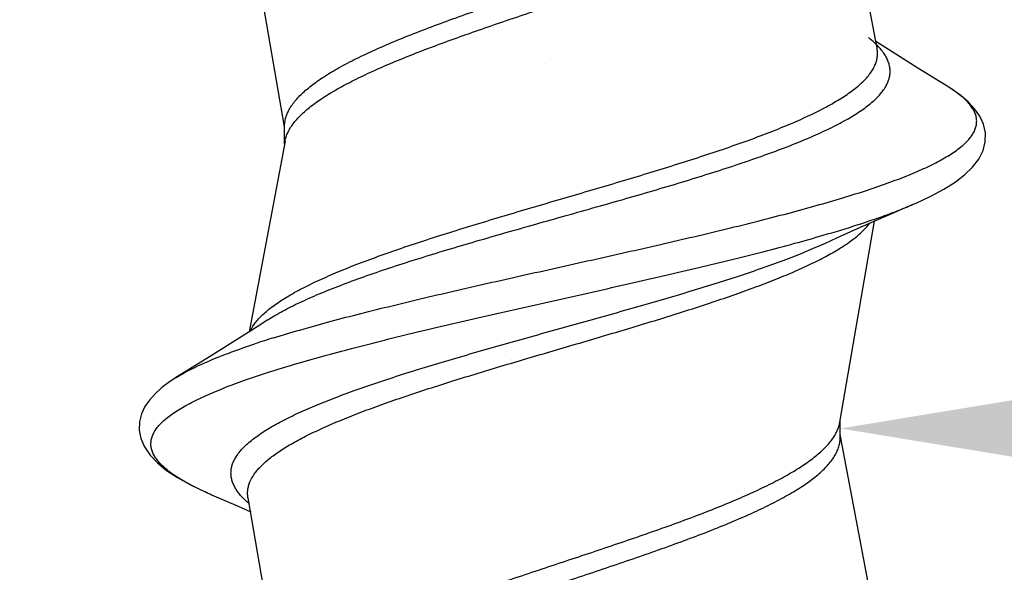
# Model space of a CAD drawing. Units: inches. Extents: x -56 to 1814, y -421 to 542.
# Drawn here: x 17 to 17, y -111 to -111 of the extents above; entities that cross this region are included whole.
import ezdxf
from ezdxf import colors
from ezdxf.entities.mleader import LeaderData, LeaderLine
from ezdxf.math import Vec2, Vec3

# ---------------------------------------------------------------- set-up
doc = ezdxf.new("R2010")
doc.units = ezdxf.units.IN
doc.header["$LTSCALE"] = 0.5
doc.header["$MEASUREMENT"] = 0
doc.layers.add('By Others', color=15, linetype='Continuous', lineweight=5)
doc.layers.add('Hardware', color=52, linetype='Continuous')
doc.layers.add('Text', color=30, linetype='Continuous')
doc.styles.get("Standard").update_dxf_attribs({"font": 'arial.ttf'})

# ---------------------------------------------------------------- blocks, each defined once
blk = doc.blocks.new('FRONT25x3.50')
at = {"transparency": 33554687}
for p, q in [((2.260944936993027, 0.145646904060257), (2.253711125465387, 0.134018423021967)), ((2.253711125465387, 0.134018423021967), (2.247589930265846, 0.1242781476557298)), ((2.305118061074623, 0.132281081785866), (2.304648199868083, 0.1333612236621278)), ((2.30948680466183, 0.122153489795032), (2.305118061063254, 0.132281081810504)), ((2.247589930265846, 0.1242781476557298), (2.243681848269361, 0.1181173392622199)), ((2.313647739913492, 0.1126836805616698), (2.30948680466183, 0.122153489795032)), ((2.24626044239146, 0.118604009902775), (2.172835562013276, 0.1047487905020112)), ((2.246382279061478, 0.1186262788445021), (2.246260267149282, 0.118603976827778)), ((2.387347915468283, 0.1045770220063069), (2.311466005702087, 0.1176274117235359)), ((2.46536742799087, 0.1186039011548559), (2.391943123797276, 0.1047487905020112)), ((2.317768648719365, 0.1034946713365308), (2.313647739913492, 0.1126836805616698)), ((2.393038573394861, 0.1047487905020112), (2.386348994153124, 0.1047487905020112)), ((2.319764614081677, 0.09911794288438713), (2.317768648719365, 0.1034946713365308)), ((2.196796919720626, -0.1185073056688069), (2.275825481083913, -0.1049155398087613)), ((2.282389342905262, -0.1047487905020148), (2.275796807876972, -0.1047487905020148)), ((2.281293206752039, -0.1045419964639898), (2.353235629161432, -0.1181173392622235)), ((2.415904252385999, -0.1185073450792231), (2.494933042867913, -0.1049155398087613)), ((2.348669745431536, -0.1109744667556747), (2.351314693222704, -0.1151020996613354)), ((2.351314693222704, -0.1151020996613354), (2.357143711159765, -0.1242781476575878)), ((2.415904459324068, -0.1185073094844142), (2.415752680449131, -0.1185322947194152)), ((2.357143711159765, -0.1242781476575878), (2.363264906357372, -0.1340184230238286)), ((2.413649275460116, -0.1346026536955272), (2.414692813596886, -0.1322323582280411)), ((2.363264906357372, -0.1340184230238286), (2.370498717886946, -0.1456469040659414))]:
    blk.add_line(p, q, dxfattribs=at)
for points in [[(2.304648199868083, 0.1333612236621278), (2.302045310101036, 0.1389295996474864), (2.299423465551072, 0.1438178773062404), (2.296766850164872, 0.1480311894540236), (2.294031616409384, 0.151606877229991), (2.291135070123701, 0.1545915652548047), (2.288051576273645, 0.1569360039472443), (2.284838974951938, 0.1585523174372128), (2.281498951663949, 0.1594044980196365), (2.278092813034291, 0.1594308606353287), (2.274839836042347, 0.1586813366390274), (2.271830564735112, 0.1572964471100207), (2.26903547937421, 0.1553643718680462), (2.266440688855354, 0.1529527789686078), (2.264038708467794, 0.1501409537702791), (2.26174634848023, 0.1469075221474121), (2.260923442625241, 0.1456121528696634)], [(2.414692813589269, -0.1322323582450302), (2.419040585553844, -0.1221534897950356), (2.42112650303379, -0.1173833703572527)], [(2.370485412393734, -0.1456253988245102), (2.372061536310341, -0.1480423984826409), (2.374287904752848, -0.1510145692067688), (2.376566761506709, -0.1535389494470252), (2.378956453912636, -0.1556564493116639), (2.381461667288377, -0.1573410941878066), (2.384175632395269, -0.1586038754778336), (2.387141063155568, -0.1593639476161322), (2.390275877297555, -0.1594848613022961), (2.393444773906012, -0.1588781371482852), (2.3966216592802, -0.1575168850922566), (2.399748387796265, -0.155394058706662), (2.402703917860592, -0.1525999642596219), (2.405497929449908, -0.1491867681187564), (2.408226387300701, -0.1450838976024649), (2.410933373034155, -0.1402396243351198), (2.413649275460116, -0.1346026536955272)]]:
    blk.add_lwpolyline(points, dxfattribs=at)
for centre, radius, start, end in [((2.306665602765051, 0.1173564699684846), 0.05376520569157237, 147.0001853358005, 148.2526091092155), ((2.000209727553269, 0.01052875387368246), 0.3284592154205703, 17.89821562739397, 19.44178285058616), ((1.871784359673697, -0.03059036554673256), 0.4633064452835121, 16.15512024368662, 17.85623518169545), ((2.707639821049085, 0.0005938016923181522), 0.3687674360629933, 197.2598663464981, 198.4265016838183), ((2.37074112855116, -0.09022595147279233), 0.03302991457836549, 223.2597174279206, 223.6465387267133), ((2.282187854577344, -0.07523632181512596), 0.144242925524635, 336.1271120015832, 336.7256952130097)]:
    blk.add_arc(centre, radius, start, end, dxfattribs=at)
for points, knots in [([(2.355478400899031, -0.1088217184974525), (2.354464806478674, -0.1055664422437417), (2.352450650311951, -0.09881630533732277), (2.349530693814231, -0.08833589862619107), (2.34660904849666, -0.0772314700698935), (2.34368646182476, -0.06558140118776024), (2.340763388021415, -0.05346781158101521), (2.336826458826309, -0.03664790053335309), (2.331956923808136, -0.01511446212371226), (2.326166017923654, 0.01090452872977465), (2.321301303105415, 0.03251363277402319), (2.317368787687414, 0.04945342024097599), (2.314445517520781, 0.06169911012099405), (2.311522625033902, 0.07350869666125348), (2.308600707237488, 0.08479888776153999), (2.30568026748638, 0.09549002050243871), (2.302760606802039, 0.1055068449623917), (2.299843307441265, 0.1147790424073207), (2.297359139853413, 0.1219919962359342), (2.2953588137146, 0.1273335963185787), (2.293894399129712, 0.1310196890416471), (2.292430279202321, 0.1344746440695275), (2.290966468515805, 0.1376922003824994), (2.289502715294375, 0.1406664012887724), (2.288038962165601, 0.1433921674293721), (2.286575373346736, 0.1458653879834984), (2.285111775245113, 0.1480822795131864), (2.283647880989648, 0.1500391812097526), (2.282182946612593, 0.151732581466991), (2.280715684715275, 0.1531593417333283), (2.279245078357334, 0.1543175040886666), (2.277769256651553, 0.1552045571348124), (2.276286499473642, 0.1558164767641337), (2.274796683526475, 0.1561476300864122), (2.273303131591533, 0.1561922357032053), (2.27181174000107, 0.1559505129471752), (2.270326604303719, 0.1554268010216333), (2.268848614243765, 0.1546263921770468), (2.267376419777904, 0.153553363941473), (2.265908520428653, 0.1522102384487951), (2.264443152573349, 0.1505999875003283), (2.262978932925463, 0.1487258747534099), (2.262043644847054, 0.1473616637199768), (2.261574212450128, 0.1466389538552413)], [0, 0, 0, 0, 0.0343778403, 0.07102203509999999, 0.1096963254, 0.1501530125, 0.1921295853, 0.2353442074, 0.3243338575, 0.4147353122, 0.5041181615, 0.5476736868, 0.5900834102, 0.6310619223, 0.6703429525, 0.7076722007999999, 0.7428079255, 0.7755408215, 0.8056753221999999, 0.8197159778, 0.8330506899, 0.8456655064, 0.8575481756000001, 0.8686888497, 0.8790840603, 0.8887371579000001, 0.8976564269, 0.9058567426, 0.9133621161, 0.9202110101000001, 0.926462163, 0.9321959064, 0.9375187982, 0.9425664009999999, 0.9475000545000001, 0.9524936016, 0.957713458, 0.9633041637, 0.9693822998999999, 0.9760372570999999, 0.9833324642, 0.9913104578, 1, 1, 1, 1]), ([(2.309940257376596, 0.1198560381615685), (2.309188772106111, 0.1219772966258716), (2.307694476214849, 0.1260359270772824), (2.306074168478247, 0.1300464163886623), (2.305258472490507, 0.1319532247702249)], [0, 0, 0, 0, 0.5204057585, 1, 1, 1, 1]), ([(2.348669759250569, -0.1109736455752746), (2.348110744266123, -0.1101039928314016), (2.346996043336404, -0.1082822049353958), (2.345376809087654, -0.1054022035880031), (2.343757722244206, -0.1022943047226477), (2.342138410553744, -0.09896557475870793), (2.340518829528449, -0.09542339945634026), (2.33831137259169, -0.0903152848023474), (2.335568899121213, -0.08344600606121233), (2.332342914495698, -0.07465255524311942), (2.329114810642338, -0.0652162797199125), (2.325886506530694, -0.0552186626169302), (2.322657270822177, -0.04474621198616191), (2.319427828746868, -0.03388947006244081), (2.315092751742881, -0.01892507497714391), (2.309738506571378, 4.401605580994783e-05), (2.304383698493282, 0.01901351931538287), (2.300047652752212, 0.03397903770526156), (2.296817289668056, 0.04483549148848454), (2.293587841783264, 0.05530596007011823), (2.29035884508518, 0.06530003687130304), (2.287130816125384, 0.07473164941431065), (2.283905008841842, 0.08351938281599303), (2.281161994410766, 0.09038303236135192), (2.278954729109941, 0.09548663199109342), (2.277335220944579, 0.0990254602997993), (2.275715993014146, 0.1023503996635817), (2.274096632891641, 0.1054539803824532), (2.272477338018646, 0.1083298644356958), (2.270858185615523, 0.1109724815720128), (2.26923904665118, 0.113376443007958), (2.26761974686535, 0.1155365187989936), (2.265999446130039, 0.1174476563388183), (2.264377779901608, 0.1191061325108684), (2.262754170869883, 0.1205091339025692), (2.261127443030503, 0.1216535703791024), (2.259496271267366, 0.1225358153531744), (2.257859353080065, 0.1231508003242467), (2.256217390632756, 0.1234943920925105), (2.254572896687606, 0.1235644940457554), (2.25292930347571, 0.1233605842921577), (2.251289592056636, 0.1228844697614804), (2.249655431553592, 0.1221388877565204), (2.248026630992641, 0.1211281561797541), (2.246401710875787, 0.1198570805418129), (2.245362964553621, 0.1188787255521575), (2.24484309164508, 0.1183513745860587)], [0, 0, 0, 0, 0.0115503513, 0.0238540046, 0.0369069995, 0.0506966458, 0.06520665769999999, 0.0804186051, 0.1128640426, 0.1478270102, 0.1850558544, 0.2242813974, 0.265199434, 0.3074922575, 0.3508288399, 0.4392613462, 0.5277033055, 0.571046023, 0.6133383082, 0.6542505996, 0.6934619377, 0.7306754445, 0.7656184225, 0.7980384011, 0.8132396193000001, 0.827738675, 0.8415156618999999, 0.8545536714, 0.8668437379, 0.8783823381, 0.8891702917000001, 0.899214181, 0.908528813, 0.9171437848, 0.9251037987, 0.9324696491, 0.9393224434999999, 0.9457676465000001, 0.9519377576000001, 0.9579856661, 0.9640733045000001, 0.9703593281, 0.9769878811, 0.9840792978, 0.9917266029, 1, 1, 1, 1]), ([(2.346686936312594, -0.1128615670567612), (2.346145257135689, -0.1122859558360219), (2.3450643860984, -0.1110530328603296), (2.343499418574893, -0.1090445745249156), (2.341934582857661, -0.106817314087067), (2.340369809478503, -0.1043754690418304), (2.338805155106101, -0.1017232846531932), (2.337240666091546, -0.09886587873716479), (2.335675945342231, -0.09580931950104343), (2.333541135785381, -0.09137618719627127), (2.330888139637139, -0.08537436573272927), (2.327771355591594, -0.07763997294520308), (2.324652460759282, -0.06928165040944378), (2.321532594834579, -0.06036670874447836), (2.318412519092576, -0.05096686765674363), (2.315291651785159, -0.04115815442270332), (2.312170900593927, -0.03101952005316022), (2.307984321568213, -0.01708525493209123), (2.302808996933337, 0.0005525144983593577), (2.297631291047296, 0.01818344170198216), (2.293442218566398, 0.0320968298851021), (2.290320370142396, 0.04220727944090896), (2.287199291124111, 0.05197859653387127), (2.284078498314827, 0.06133199521962851), (2.280958404024446, 0.0701922466182694), (2.277840224017623, 0.07848807226338295), (2.274722670763211, 0.08615272993592171), (2.271607378892341, 0.09312543714696275), (2.268947822536049, 0.09844620536405913), (2.26680459369588, 0.1023007269252396), (2.265239890586869, 0.1049088089668899), (2.26367527944241, 0.1073061797928858), (2.262110613481312, 0.1094880394315574), (2.260545553179881, 0.1114497403733168), (2.258979453753923, 0.1131871152405104), (2.2574122390197, 0.1146973608055681), (2.255843244893484, 0.1159778688968984), (2.25427158346794, 0.1170257678367257), (2.252696230512029, 0.1178377411789313), (2.251116345156262, 0.1184095092756721), (2.249532604234517, 0.1187385025126666), (2.247947146353582, 0.1188230661174217), (2.246899419532681, 0.1187169370045211), (2.246382299030543, 0.1186256759336146)], [0, 0, 0, 0, 0.009186171, 0.0190406662, 0.0295790614, 0.0408103047, 0.0527382452, 0.06536008, 0.0786655504, 0.09264142560000001, 0.1225403566, 0.1549090972, 0.1895426595, 0.2262145493, 0.2646746304, 0.3046452981, 0.3458408589, 0.3879609239, 0.4737408897, 0.5594697561, 0.6015211254999999, 0.6426123854, 0.6824467025, 0.7207339461, 0.7572053273999999, 0.7916130403, 0.8237250558, 0.8533562481999999, 0.8803514587000001, 0.8928247061, 0.9046054484999999, 0.9156919623, 0.9260867607, 0.9357979245999999, 0.9448428242, 0.9532522546, 0.9610687253, 0.9683488605, 0.9751666798999999, 0.9816168428000001, 0.9878161608, 0.9938971193, 1, 1, 1, 1]), ([(2.24484309164508, 0.1183513745860587), (2.244618937205146, 0.1181239958197686), (2.243693694647831, 0.1171546666432093), (2.242827687128553, 0.116129629389885), (2.242196044901661, 0.115328000972557)], [0, 0, 0, 0, 0.2382997332, 1, 1, 1, 1]), ([(2.321863509099174, 0.1043923566459171), (2.32110615194118, 0.1056174723483778), (2.319600323601961, 0.1079137693975092), (2.317227254018704, 0.1110334829756496), (2.31485207271588, 0.113643364762364), (2.313176461250023, 0.1151111398288585), (2.312337613774346, 0.1157400413062994)], [0, 0, 0, 0, 0.2901468421, 0.5527683908, 0.7887989195999999, 1, 1, 1, 1]), ([(2.415752666283922, -0.1185321166377094), (2.415267522519869, -0.1186082399722963), (2.41428603283579, -0.1186927988003994), (2.412803484211523, -0.1186061684368838), (2.411322236029505, -0.1183060492214203), (2.409298694146329, -0.1176054289663035), (2.407325473480384, -0.1164733474632023), (2.405428082448637, -0.1150076613397388), (2.403959924354396, -0.1136705422684905), (2.402493382343025, -0.1121340554761829), (2.401027413385364, -0.1104002431253797), (2.399562228293817, -0.1084717690761359), (2.39809739712193, -0.1063521207849902), (2.396632637674955, -0.1040452739499855), (2.39462741139927, -0.1006360635524324), (2.392137414924932, -0.09592330164240792), (2.389220947584207, -0.08973356877130456), (2.386302933933294, -0.08291332591242906), (2.383384195547919, -0.0755099520645075), (2.380464093360658, -0.067575148513491), (2.377543551755039, -0.05916451350825014), (2.374622120577399, -0.05033709750326665), (2.371700316939226, -0.04115492615018468), (2.367766196049089, -0.02840256408337183), (2.362898133868342, -0.01206041721611584), (2.357108450148317, 0.007704719077523237), (2.352246398575417, 0.02412706448252422), (2.348317267803978, 0.03700641976284658), (2.34539412536499, 0.04632836022947373), (2.342470782589984, 0.05532481701470005), (2.339548014692397, 0.06393220574299363), (2.336625344771207, 0.07208942811272223), (2.333703213784489, 0.07973885900721456), (2.330782896708214, 0.0868265837272375), (2.327863020207886, 0.09330254355757006), (2.324944854297414, 0.09912193364831623), (2.32289704789379, 0.102720484137933), (2.321863509099174, 0.1043923566459171)], [0, 0, 0, 0, 0.0059580145, 0.011904324, 0.0179588708, 0.0242347479, 0.03781955529999999, 0.0453011317, 0.0533096008, 0.0618842759, 0.0710545462, 0.0808416144, 0.0912570547, 0.1023054699, 0.1139873825, 0.1392358834, 0.1669390118, 0.196982378, 0.2292217801, 0.2634783996, 0.2995560993, 0.3372358187, 0.3762864739, 0.4164606417, 0.4991472017, 0.5831637504, 0.6663380965, 0.7069375969, 0.746530736, 0.7848649216, 0.8217022393000001, 0.8568120509, 0.88998686, 0.9210409668, 0.9498042371, 0.9761530849, 1, 1, 1, 1]), ([(2.440127479215008, 0), (2.437940559230938, 0.00656907790888539), (2.434681828516418, 0.0163595259064806), (2.430271844721986, 0.02925524224340847), (2.426986781447582, 0.0386013306773485), (2.42370360773559, 0.04760115717769509), (2.420420723041943, 0.05617673621318886), (2.417139248435106, 0.06425306938835362), (2.413859035787098, 0.07175797892028868), (2.411070602261944, 0.07759768181468729), (2.408827613130697, 0.08192368446761122), (2.407181118448065, 0.08491659886303538), (2.405534539859687, 0.08771981999957035), (2.403887807655408, 0.09032721541753475), (2.402241107691864, 0.09273355423783514), (2.400594306997576, 0.0949338059268996), (2.398947267334492, 0.0969230415539819), (2.397299386338361, 0.0986963895095272), (2.395650177791495, 0.1002498169537986), (2.393999448555931, 0.101580520973112), (2.39234651103574, 0.1026855808504301), (2.390690489040864, 0.1035618284171065), (2.389031052839258, 0.1042052864918723), (2.387905462681417, 0.1044807606335674), (2.387347894770912, 0.1045764507327007)], [0, 0, 0, 0, 0.1731865709, 0.2581072699, 0.3409132797, 0.4209882025, 0.4977350985, 0.5705933159000001, 0.6390300456, 0.7025853231, 0.7324221197, 0.7609119222, 0.7880216554999999, 0.8137319873000001, 0.8380371212000001, 0.8609399578, 0.8824543478, 0.9026086051000001, 0.9214559895000001, 0.9390787906, 0.9555856645, 0.9711168079000001, 0.9858489984000001, 1, 1, 1, 1]), ([(2.447815463840854, 0), (2.445546642771049, 0.006815092671519807), (2.442167845323681, 0.01696666170064276), (2.437590066397391, 0.03032516782289463), (2.434182092609447, 0.03998014718841247), (2.430776006327747, 0.04924940627766716), (2.42737029050322, 0.05804638957526009), (2.423966515436987, 0.06628777787431872), (2.421076970241771, 0.07274797860553406), (2.418752273382083, 0.0775693705086411), (2.417043430239445, 0.08092751427989597), (2.41533483049416, 0.08409135196369633), (2.413626234976974, 0.0870529836791647), (2.41191739798434, 0.089805242113421), (2.410208598162299, 0.09234213295207283), (2.408499709145261, 0.09465801957817277), (2.406790572033756, 0.09674739466302285), (2.40508055318567, 0.09860482837079942), (2.403368998925586, 0.1002256915358828), (2.401655699211105, 0.1016068162016879), (2.399939774761222, 0.1027449131044698), (2.398220369177139, 0.1036363707717136), (2.396496426450554, 0.104276587657246), (2.3947688853291, 0.1046617711272226), (2.393610707115485, 0.1047478400654711), (2.393038573394861, 0.1047478400654711)], [0, 0, 0, 0, 0.1767182193, 0.2632256804, 0.3474165697, 0.4286170405, 0.506176449, 0.5794858234, 0.6479703257, 0.6802538353, 0.7111662044, 0.7406639929000001, 0.7687087595000001, 0.7952742923, 0.8203517331999999, 0.8439423674, 0.8660594547, 0.8867321137999999, 0.9060164961, 0.9240020267, 0.9408083033, 0.9565910454000001, 0.9715480409999999, 0.9859238681999999, 1, 1, 1, 1]), ([(2.414090157862219, -0.1336127207428675), (2.413599154160821, -0.1347218207582443), (2.412620534607257, -0.1368560724348811), (2.41110427074257, -0.1399037416348108), (2.409587905763132, -0.1426862135232803), (2.408071684398024, -0.1451989310700412), (2.406555396663563, -0.1474378835856491), (2.405038651196932, -0.149399209823315), (2.403520534255577, -0.1510792048289673), (2.401999367671962, -0.1524743836716773), (2.400473777118506, -0.1535824618396084), (2.398941553200146, -0.1544002471790265), (2.397401164952399, -0.1549225803977059), (2.3958538046749, -0.1551427663033778), (2.394304960818872, -0.1550557936448129), (2.392761176328193, -0.1546645701335656), (2.391225415098958, -0.1539752282767921), (2.389697123766283, -0.1529934946183964), (2.388174248386164, -0.151723112558102), (2.38665519229248, -0.1501666291154002), (2.385137956158772, -0.1483276033049563), (2.383621466300625, -0.1462095045758893), (2.382105194706398, -0.1438159063483724), (2.380588874691412, -0.141150528106909), (2.379072714815024, -0.1382176497717111), (2.377556368092641, -0.1350228430811704), (2.376039639674374, -0.1315724171312596), (2.373960494917227, -0.1265015466141932), (2.371381378070836, -0.1195632021632598), (2.368361720512056, -0.1105438088888597), (2.365338870852483, -0.1006875551858251), (2.362314803226226, -0.09006852396657905), (2.359289037571202, -0.07876672740702872), (2.356261883105603, -0.06686764048252414), (2.353234282451226, -0.0544613158313858), (2.350205626866895, -0.04164177453376183), (2.346140434277899, -0.02401198499292079), (2.341113883526091, -0.001675720516470136), (2.33609169199211, 0.02068269540655265), (2.332030096942944, 0.03838119748654734), (2.329001365683794, 0.05128902566249138), (2.325973555257534, 0.06380767846567892), (2.322946115893828, 0.07584230511152157), (2.319920130331084, 0.0873016951499892), (2.31784151505552, 0.09472239651400116), (2.316795725137624, 0.09831947445379541)], [0, 0, 0, 0, 0.0121627915, 0.0235402041, 0.0341278313, 0.0439300988, 0.0529575664, 0.0612286459, 0.0687727363, 0.0756362968, 0.0818901121, 0.0876311315, 0.0929871177, 0.0981177169, 0.1032068077, 0.1084430725, 0.1139981063, 0.1200141861, 0.1266018715, 0.1338430134, 0.1417925571, 0.1504865515, 0.1599484556, 0.170192735, 0.1812267547, 0.1930482063, 0.2056487306, 0.2190171107, 0.248000702, 0.2798548258, 0.3143828876, 0.3513705101, 0.3905667296, 0.4317008019, 0.4744886306, 0.5186223796, 0.5637886774, 0.6559123724, 0.7482035656999999, 0.7935772809, 0.8379996301, 0.8811534812, 0.9227281951999999, 0.9624362415000001, 1, 1, 1, 1]), ([(2.418021811505227, -0.1181616948133701), (2.417528536704296, -0.118734883096856), (2.416543752962852, -0.1198109372751297), (2.415007578440068, -0.1212569410304454), (2.413469280701761, -0.1224696893932844), (2.41192791835762, -0.1234464609815866), (2.410382463063954, -0.1241840958426437), (2.408832200621461, -0.1246782502254753), (2.407278192333351, -0.1249255786516592), (2.405722885977056, -0.1249250144247078), (2.404169068473507, -0.1246768582121938), (2.402618874488937, -0.1241830636664147), (2.401073237044542, -0.12344609440051), (2.399532126835609, -0.1224689161606065), (2.397994202363734, -0.1212555716044115), (2.396458439774293, -0.1198091630078224), (2.394924039840348, -0.1181325257635315), (2.39339056790898, -0.1162283649657319), (2.391857939295036, -0.1140998981740147), (2.390325530271141, -0.1117515090284726), (2.388793184708945, -0.1091878188856406), (2.387260816347677, -0.1064135916077973), (2.385728512433801, -0.103433812149234), (2.383635384556911, -0.09908971151514123), (2.381035303703911, -0.09318006655261968), (2.377983681758096, -0.08553157852020732), (2.37493051175035, -0.07722412907366305), (2.37187616710024, -0.06832150574690488), (2.368820838641582, -0.05889198420142705), (2.365764766130141, -0.04900806890647758), (2.362708004312609, -0.03874582519818048), (2.359650812223251, -0.02818440224211471), (2.355555487195303, -0.01374648092082609), (2.350490814389374, 0.004441634041032927), (2.345411862610504, 0.02256956560345458), (2.341303672513973, 0.03682384388278948), (2.338245685573312, 0.04715117935438684), (2.335187554482943, 0.05711582990449315), (2.332130166981855, 0.06664061254105391), (2.329072900388709, 0.07565152732665581), (2.326016696256474, 0.08407892616779122), (2.322962612943044, 0.09185743162928262), (2.320836369259567, 0.09678084911539031), (2.319764598737848, 0.09911724696473811)], [0, 0, 0, 0, 0.0087860843, 0.0169319332, 0.0244856522, 0.0315108598, 0.038090123, 0.04432765349999999, 0.0503500668, 0.05629931940000001, 0.0623220265, 0.0685590801, 0.0751370923, 0.0821623049, 0.0897168815, 0.09786301789999999, 0.1066469754, 0.1161025561, 0.1262525712, 0.1371079207, 0.1486726314, 0.1609461257, 0.1739242137, 0.187597312, 0.2169660867, 0.2489141743, 0.2832591902, 0.3197875966, 0.3582605355, 0.3984188175, 0.4399847505, 0.4826672975, 0.5261629768, 0.6143483086, 0.7020250998, 0.7448905486, 0.7867009943000001, 0.8271610572, 0.8659914364, 0.9029216512, 0.9377096298, 0.9701347940999999, 1, 1, 1, 1]), ([(2.275796807876972, -0.1047478400654747), (2.275224674156433, -0.1047478400654747), (2.274066495942733, -0.1046617711271693), (2.272338954821308, -0.1042765876572496), (2.27061501209478, -0.1036363707717172), (2.26889560651064, -0.1027449131044733), (2.267179682058909, -0.1016068162016914), (2.265466382344428, -0.1002256915358863), (2.263754828086249, -0.09860482837080298), (2.262044809238162, -0.0967473946630264), (2.260335672126601, -0.09465801957817632), (2.258626783109534, -0.09234213295207638), (2.256917983287551, -0.08980524211342455), (2.255209146294945, -0.08705298368107961), (2.253500550777702, -0.08409135196561124), (2.251791951032473, -0.08092751427989953), (2.250083107887932, -0.07756937050864465), (2.247758411030063, -0.07274797860553406), (2.244868865834874, -0.06628777787432227), (2.241465090768699, -0.05804638957526365), (2.238059374944115, -0.04924940627767072), (2.234653288662386, -0.03998014718841603), (2.231245314874499, -0.03032516782289818), (2.226667535948238, -0.01696666170064631), (2.223288738500869, -0.006815092673434719), (2.221019917431008, 0)], [0, 0, 0, 0, 0.0140761318, 0.028451959, 0.0434089546, 0.0591916967, 0.07599797330000001, 0.0939835039, 0.1132678862, 0.1339405453, 0.1560576326, 0.1796482668, 0.2047257077, 0.2312912405, 0.2593360071, 0.2888337956, 0.3197461647, 0.3520296743, 0.4205141766, 0.493823551, 0.5713829595000001, 0.6525834303, 0.7367743196, 0.8232817806999999, 1, 1, 1, 1]), ([(2.281293227648106, -0.1045414906516982), (2.280737175118006, -0.104436779050701), (2.279615018640371, -0.1041435656941552), (2.277962208051392, -0.103476292562295), (2.276312685428408, -0.1025784298976795), (2.274666125433882, -0.1014537833094309), (2.273021663265936, -0.1001054544018096), (2.271378646497809, -0.09853630208734643), (2.269736937939356, -0.0967491367652542), (2.26809597493191, -0.0947481010976432), (2.266455231041519, -0.09253801688488039), (2.264814574147906, -0.09012377393666426), (2.263173881334168, -0.08751035398961449), (2.261533365476467, -0.08470296709477054), (2.259892899876363, -0.08170776823476089), (2.257658533945445, -0.07738195508010648), (2.25488064300616, -0.0715469770840933), (2.251612364249851, -0.06405295024059754), (2.248342790077587, -0.05599345766006181), (2.245071868536868, -0.04743998052663301), (2.241800653205004, -0.0384667585108609), (2.238527553425897, -0.02915096444979426), (2.234133884153451, -0.0163004039086303), (2.230886850857033, -0.006545134036443301), (2.228707902054978, 0)], [0, 0, 0, 0, 0.0141769677, 0.0289585725, 0.0445559116, 0.0611399536, 0.078846046, 0.09777897070000001, 0.1180177644, 0.13961231, 0.1625891065, 0.1869608193, 0.2127295409, 0.2398888174, 0.2684181704, 0.2982843064, 0.3618681242, 0.4302939787, 0.5031028886, 0.5797663049, 0.6597281184, 0.7423965411, 0.8271605552, 1, 1, 1, 1]), ([(2.494904369662905, -0.1047478400654747), (2.494332235942338, -0.1047478400654747), (2.493174057726733, -0.1046617711271693), (2.491446516605308, -0.1042765876572496), (2.48972257387878, -0.1036363707717172), (2.488003168294611, -0.1027449131044733), (2.486287243844757, -0.1016068162016914), (2.484573944130275, -0.1002256915358863), (2.482862389870249, -0.09860482837080298), (2.481152371022162, -0.0967473946630264), (2.479443233910601, -0.09465801957817632), (2.477734344893534, -0.09234213295207638), (2.47602554507155, -0.08980524211342455), (2.474316708078945, -0.08705298368107961), (2.472608112561701, -0.08409135196561124), (2.470899512816473, -0.08092751427989953), (2.469190669673779, -0.07756937050864465), (2.466865972814063, -0.07274797860553406), (2.463976427618874, -0.06628777787432227), (2.460572652552699, -0.05804638957526365), (2.457166936728086, -0.04924940627767072), (2.453760850448262, -0.03998014718841603), (2.450352876658499, -0.03032516782289818), (2.445775097732238, -0.01696666170064631), (2.442396300284869, -0.006815092673434719), (2.440127479215008, 0)], [0, 0, 0, 0, 0.0140761318, 0.028451959, 0.0434089546, 0.0591916967, 0.07599797330000001, 0.0939835039, 0.1132678862, 0.1339405453, 0.1560576326, 0.1796482668, 0.2047257077, 0.2312912405, 0.2593360071, 0.2888337956, 0.3197461647, 0.3520296743, 0.4205141766, 0.493823551, 0.5713829595000001, 0.6525834303, 0.7367743196, 0.8232817806999999, 1, 1, 1, 1]), ([(2.352912933918006, -0.1176460075187507), (2.351837115186171, -0.1171393624404757), (2.350262654757259, -0.116137907981603), (2.348304724429497, -0.1144944659131788), (2.347328683593233, -0.1135354501736714), (2.346840303297412, -0.1130234471546849)], [0, 0, 0, 0, 0.4652992397, 0.7231346645000001, 1, 1, 1, 1]), ([(2.370485426651683, -0.145624729869553), (2.369933441226308, -0.1447323183246851), (2.368834321972386, -0.1428424681899614), (2.367250704081172, -0.1398242087225938), (2.365666930141188, -0.1365166743903785), (2.364082751182238, -0.1329270819313493), (2.362498153835318, -0.1290628401791487), (2.360327657242166, -0.1234046809620857), (2.358788683288466, -0.1189970831896687), (2.357779124870902, -0.1159691219623795)], [0, 0, 0, 0, 0.0973800735, 0.202793525, 0.3162395913, 0.437636157, 0.5668668075, 0.703790679, 1, 1, 1, 1])]:
    blk.add_open_spline(points, degree=3, knots=knots, dxfattribs=at)

msp = doc.modelspace()

# ---------------------------------------------------------------- hatches: boundary and pattern name
at = {"layer": 'By Others', "transparency": 33554687}
h = msp.add_hatch(dxfattribs=at)
h.set_pattern_fill('AR-CONC', color=256, scale=0.125)
h.set_pattern_definition([(49.99999999999999, (12, -88.74749999999926), (0.8965752282509418, -0.07844016872824389), [0.09375, -1.03125]), (355, (12, -88.74749999999926), (-0.17343916701625, 0.9402401671250148), [0.075, -0.825]), (100.45144446, (12.07471460124999, -88.75403667999926), (0.72313605840889, 0.8617999887107868), [0.0796752399999999, -0.8764276399999992]), (46.18420000000001, (12, -88.49749999999926), (1.334051663339465, -0.2068991009913457), [0.140625, -1.546875]), (96.63563549, (12.11117093125, -88.51474163374927), (1.168327432092785, 1.217648250968188), [0.1195129275, -1.3146422]), (351.1841639899999, (12, -88.49749999999926), (1.168327431318466, 1.217648250337488), [0.1125, -1.23750000125]), (21, (12.125, -88.55999999999926), (0.7461338151480771, -0.5032736133316735), [0.09375, -1.03125]), (326.0000000000001, (12.125, -88.55999999999926), (0.3041441649019772, 0.9064375563085663), [0.075, -0.825]), (71.45144474, (12.1871778175, -88.60193946749926), (1.050277970912464, 0.4031639410079423), [0.07967523750000001, -0.87642764]), (37.50000000000001, (12, -88.74749999999926), (0.01519981914661334, 0.4161173172891394), [0, -0.815, 0, -0.8375, 0, -0.828125]), (7.499999999999999, (12, -88.74749999999926), (0.3288369218026858, 0.4930146398529503), [0, -0.4775, 0, -0.79625, 0, -0.315625]), (327.5, (11.72125, -88.74749999999926), (0.6672780452155113, -0.02819358966797469), [0, -0.3125, 0, -0.975, 0, -1.29375]), (317.5, (11.59625, -88.74749999999926), (0.7289827116779828, 0.1251312279153972), [0, -0.40625, 0, -0.6475, 0, -0.91875])])
h.paths.add_polyline_path([(12.48453371494568, -112.7752315768522), (21.48453371494432, -112.7752315768522), (21.48453371494432, -110.0252315768522), (12.48453371494568, -110.0252315768522)])

# ---------------------------------------------------------------- block references
at = {"layer": 'Hardware', "transparency": 33554687, "rotation": 270}
msp.add_blockref('FRONT25x3.50', (16.98453376993055, -108.7752315768522), dxfattribs=at)

# ---------------------------------------------------------------- next in the draw order: leaders
at = {"layer": 'Text', "transparency": 33554687}
ml = msp.add_multileader_mtext('Standard', dxfattribs=at)
ml.set_content('FASTENERS AS\\PAPPROPRIATE FOR\\PFIELD CONDITIONS', color=256)
ml.set_leader_properties(color=256, linetype='ByLayer', lineweight=-1)
ml.build(insert=Vec2(0, 0))
ml.multileader.update_dxf_attribs({"dogleg_length": 0.125, "arrow_head_size": 0.125})
ctx = ml.context
ctx.base_point, ctx.char_height, ctx.arrow_head_size, ctx.landing_gap_size, ctx.plane_origin = Vec3(17.95753371494453, -111.1649253606262), 0.125, 0.125, 0.0625, Vec3(17.06107525318788, -111.1649253606262)
notes = []
notes.append((ctx, [(0, (1, 1, 0), (17.83253371494453, -111.1649253606262), (1, 0), 0.125, [(0, [(17.08928256043257, -111.1649253606262)], 0, [])])]))
ctx.mtext.insert, ctx.mtext.flow_direction = Vec3(18.02003371494453, -111.101359535251), 5
ctx.mtext.has_bg_fill, ctx.mtext.bg_color, ctx.mtext.bg_scale_factor, ctx.mtext.bg_transparency, ctx.mtext.use_window_bg_color = 1, -1027028792, 1.5, 0, 1
for ctx, leaders in notes:
    for number, flags, end, landing, length, lines in leaders:
        leader = LeaderData()
        leader.index, (leader.has_last_leader_line, leader.has_dogleg_vector, leader.attachment_direction) = number, flags
        leader.last_leader_point, leader.dogleg_vector, leader.dogleg_length = Vec3(end), Vec3(landing), length
        for number, points, colour, breaks in lines:
            line = LeaderLine()
            line.index, line.vertices, line.color, line.breaks = number, Vec3.list(points), colors.encode_raw_color(colour), breaks
            leader.lines.append(line)
        ctx.leaders.append(leader)

doc.saveas('drawing.dxf')
